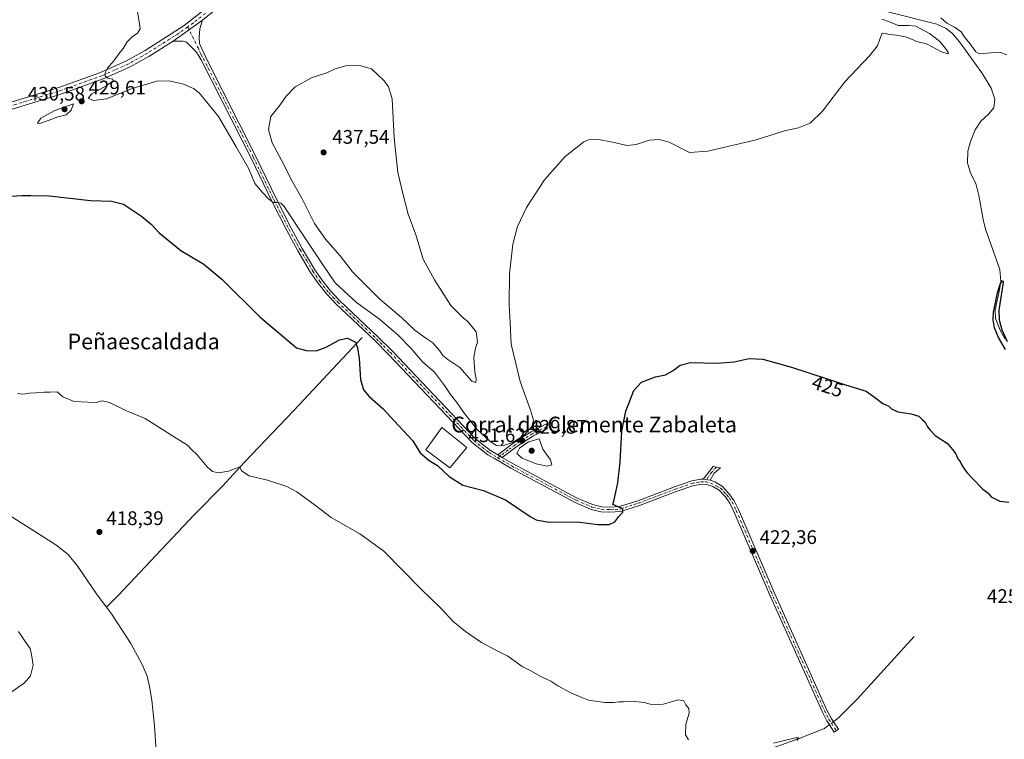
# Model space of a CAD drawing. Units: metres. Extents: x 635053 to 638536, y 4713552 to 4715933.
# Drawn here: x 635776 to 636278, y 4713864 to 4714231 of the extents above; entities that cross this region are included whole.
import ezdxf
from ezdxf.enums import TextEntityAlignment as Align

# ---------------------------------------------------------------- set-up
doc = ezdxf.new("R2010")
doc.units = ezdxf.units.M
doc.header["$MEASUREMENT"] = 0
doc.linetypes.add('DGN Style 4', pattern=[2.6384748266838614, 1.318413404963828, -0.6592067024819142, 0.001648016756204785, -0.6592067024819142])
for name, color, linetype, lineweight in [('Camino Cxs', 7, 'Continuous', 0), ('Camino eje', 30, 'DGN Style 4', 13), ('Corriente natural lineal', 142, 'Continuous', 13), ('Corriente natural lineal oculto', 9, 'DGN Style 4', 13), ('Curva de nivel maestra', 30, 'Continuous', 30), ('Curva de nivel normal', 30, 'Continuous', 0), ('Edificación industrial Cxs', 135, 'Continuous', 13), ('Pista no pavimentada Cxs', 111, 'Continuous', 0), ('Pista no pavimentada eje', 91, 'DGN Style 4', 0), ('Punto de cota en terreno', 7, 'Continuous', 0), ('Rótulo de curva de nivel directora', 7, 'Continuous', 0), ('Rótulo de punto de cota en terreno', 7, 'Continuous', 0), ('Texto cartográfico', 7, 'Continuous', 0)]:
    doc.layers.add(name, color=color, linetype=linetype, lineweight=lineweight)
doc.styles.add('Style-Arial', font='txt')

# ---------------------------------------------------------------- blocks, each defined once
blk = doc.blocks.new('5PATER')
at = {"layer": 'Punto de cota en terreno', "linetype": 'Continuous', "lineweight": 0}
h = blk.add_hatch(color=51, dxfattribs=at)
edge = h.paths.add_edge_path()
edge.add_ellipse((0, 0), major_axis=(-0.1095731443231308, -0.1110710700762829), ratio=0.9994222409660322, start_angle=0, end_angle=360)

msp = doc.modelspace()

# ---------------------------------------------------------------- linework, layer by layer
at = {"layer": 'Camino Cxs', "color": 7, "linetype": 'Continuous', "lineweight": 0, "extrusion": (-0.01461898746755869, -0.01039075638404642, 0.9998391457565515), "elevation": -57848.18561296492, "flags": 128}
msp.add_lwpolyline([(635807.6685487737, 4713883.824441117), (635792.6253170223, 4713873.133863983)], dxfattribs=at)
at = {"layer": 'Camino Cxs', "color": 7, "linetype": 'Continuous', "lineweight": 0, "extrusion": (0.08975440916811701, -0.05292213772443044, 0.9945568829250335), "elevation": -191963.2584945924, "flags": 128}
msp.add_lwpolyline([(4383726.949596021, 1836431.288493286), (4383726.949596021, 1836433.961365205)], dxfattribs=at)
msp.add_lwpolyline([(4383726.949596021, 1836431.288493286), (4383726.949596021, 1836433.961365205)], dxfattribs=at)
at = {"layer": 'Camino Cxs', "color": 7, "linetype": 'Continuous', "lineweight": 0, "extrusion": (0.01549376008182623, -0.002231788155595092, 0.9998774737537371), "elevation": -240.8824232102197, "flags": 128}
msp.add_lwpolyline([(636045.0155696631, 4714007.132464164), (636041.4051182972, 4714007.652465459)], dxfattribs=at)
msp.add_lwpolyline([(636045.0155696631, 4714007.132464164), (636041.4051182972, 4714007.652465459)], dxfattribs=at)
at = {"layer": 'Camino Cxs', "color": 7, "linetype": 'Continuous', "lineweight": 0}
for points in [[(636019.7200999996, 4714008.940099999, 428.9324000000051), (636022.0099999999, 4714007.59, 428.6539000000049), (636027.6401000004, 4714004.270099999, 428.6258999999991), (636060.2600999996, 4713986.890100001, 426.5935000000027), (636068.0800999999, 4713983.540100001, 425.9997000000003), (636072.7701000003, 4713982.460100001, 425.559699999998), (636076.8101000005, 4713982.2401, 425.2660999999935), (636081.7600999996, 4713982.540100001, 425.0130999999965), (636091.0701000001, 4713985.5101, 424.5690999999933), (636109.7200999996, 4713992.610099999, 424.0749999999971), (636118.5500999996, 4713995.610099999, 423.9017000000022), (636123.2001, 4713996.4901, 423.8638999999966), (636124.3300999999, 4713996.450099999, 423.8531999999978), (636127.9401000004, 4713995.9301, 423.7961000000069), (636130.3400999998, 4713995.100099999, 423.7206000000006), (636134.1201, 4713992.890100001, 423.536500000002), (636137.5201000003, 4713989.280099999, 423.3019000000059), (636140.2200999996, 4713985.540100001, 423.0948999999965), (636142.4301000005, 4713981.050100001, 422.9440999999933), (636160.1601, 4713939.620100001, 421.9885000000068), (636187.3101000005, 4713879.170100001, 420.7128999999986), (636189.6001000004, 4713874.720100001, 420.6589999999997), (636190.7701000003, 4713872.9301, 420.6876000000047), (636193.3101000005, 4713869.0601, 420.7505999999995), (636191.1601, 4713867.6501, 420.752999999997), (636188.7001, 4713871.4001, 420.7099000000017), (636187.3800999997, 4713873.420100001, 420.696100000001), (636184.9901000002, 4713878.0601, 420.732999999993), (636157.8101000005, 4713938.590100001, 421.9521999999997), (636140.0900999998, 4713979.9801, 422.9631999999983), (636138.0100999996, 4713984.210100001, 423.1490999999951), (636135.5401, 4713987.640100001, 423.311400000006), (636132.5000999998, 4713990.860099999, 423.5210999999982), (636129.2600999996, 4713992.7501, 423.6453000000038), (636126.1801000005, 4713993.8201, 423.7421000000032), (636123.4001000002, 4713993.9101, 423.8003999999929), (636119.2100999998, 4713993.120100001, 423.8632999999973), (636110.5900999998, 4713990.190099999, 423.9851999999955), (636091.9200999998, 4713983.0801, 424.5620000000054), (636082.2401000002, 4713980.0001, 424.9713999999949), (636076.8201000001, 4713979.670100001, 425.3151000000071), (636072.4101, 4713979.9101, 425.5581999999995), (636067.2801000001, 4713981.090100001, 425.866399999999), (636059.1501000002, 4713984.5701, 426.3745000000054), (636026.3800999997, 4714002.030099999, 428.1974000000046), (636018.0201000003, 4714006.950099999, 428.4875000000029), (636014.6101000002, 4714008.960100001, 428.7067999999999), (636006.6801000005, 4714015.270099999, 428.6638999999996), (635964.0900999998, 4714060.0701, 427.1659000000073), (635957.0500999996, 4714067.0801, 427.189400000003), (635937.2701000003, 4714085.800100001, 428.0102999999945), (635932.6201, 4714090.780099999, 428.2638000000007), (635928.0701000001, 4714096.470100001, 428.4609999999957), (635924.4001000002, 4714101.870100001, 428.5500000000029), (635917.9301000005, 4714112.790100001, 428.9437999999937), (635912.2500999998, 4714123.190099999, 429.3653000000049), (635904.7901, 4714137.7401, 430.0353999999934), (635894.0401, 4714160.0701, 430.7084999999934), (635868.6101000002, 4714210.2301, 431.6347999999998), (635866.2500999998, 4714214.1501, 431.6912000000011), (635861.2100999998, 4714219.120100001, 431.8166999999958), (635859.5100999996, 4714219.6801, 431.8117000000057), (635854.2701000003, 4714219.7401, 431.7382999999973), (635869.3101000005, 4714230.4301, 432.0693000000028), (635867.9501, 4714225.9301, 431.968399999998), (635867.5401, 4714221.7401, 431.8542000000016), (635867.7801000001, 4714218.520099999, 431.8325999999943), (635870.9301000005, 4714211.3301, 431.8607000000048), (635896.3400999998, 4714161.210100001, 431.0418000000063), (635907.0900999998, 4714138.880100001, 430.3271999999997), (635914.5201000003, 4714124.390100001, 429.9026000000013), (635920.1601, 4714114.0601, 429.3543999999966), (635926.5701000001, 4714103.2501, 428.7795999999944), (635930.1401000004, 4714098.0001, 428.8699999999953), (635934.5701000001, 4714092.460100001, 428.678899999999), (635939.0900999998, 4714087.610099999, 428.3727999999974), (635958.8400999998, 4714068.920100001, 427.5396000000038), (635965.9301000005, 4714061.870100001, 427.4881000000024), (636008.4600999998, 4714017.130100001, 429.1641999999993), (636016.0301000001, 4714011.110099999, 429.1477000000014)], [(636022.0099999999, 4714007.59, 428.6539000000049), (636019.7200999996, 4714008.940099999, 428.9324000000051), (636028.0601000005, 4714015.140100001, 430.741399999999), (636032.5900999998, 4714018.130100001, 430.3785000000062), (636036.7100999998, 4714020.700099999, 430.0883000000031), (636044.5000999998, 4714024.640100001, 428.5377000000008), (636044.8501000004, 4714022.0801, 428.5274000000064), (636037.9101, 4714018.5601, 430.0145000000048), (636033.9101, 4714016.0701, 430.4468999999954), (636029.4700999996, 4714013.130100001, 430.3984999999957)], [(636127.9401000004, 4713995.9301, 423.7961000000069), (636124.3300999999, 4713996.450099999, 423.8531999999978), (636129.5201000003, 4714002.9101, 423.8292999999976), (636133.2001, 4714002.360099999, 423.7642000000051), (636129.9401000004, 4713999.520099999, 423.8230999999942)]]:
    msp.add_polyline3d(points, close=True, dxfattribs=at)
for points in [[(635869.3101000005, 4714230.4301, 432.0693000000028), (635867.9501, 4714225.9301, 431.968399999998), (635867.5401, 4714221.7401, 431.8542000000016), (635867.7801000001, 4714218.520099999, 431.8325999999943), (635870.9301000005, 4714211.3301, 431.8607000000048), (635896.3400999998, 4714161.210100001, 431.0418000000063), (635907.0900999998, 4714138.880100001, 430.3271999999997), (635914.5201000003, 4714124.390100001, 429.9026000000013), (635920.1601, 4714114.0601, 429.3543999999966), (635926.5701000001, 4714103.2501, 428.7795999999944), (635930.1401000004, 4714098.0001, 428.8699999999953), (635934.5701000001, 4714092.460100001, 428.678899999999), (635939.0900999998, 4714087.610099999, 428.3727999999974), (635958.8400999998, 4714068.920100001, 427.5396000000038), (635965.9301000005, 4714061.870100001, 427.4881000000024), (636008.4600999998, 4714017.130100001, 429.1641999999993), (636016.0301000001, 4714011.110099999, 429.1477000000014), (636019.7200999996, 4714008.940099999, 428.9324000000051)], [(636127.9401000004, 4713995.9301, 423.7961000000069), (636130.3400999998, 4713995.100099999, 423.7206000000006), (636134.1201, 4713992.890100001, 423.536500000002), (636137.5201000003, 4713989.280099999, 423.3019000000059), (636140.2200999996, 4713985.540100001, 423.0948999999965), (636142.4301000005, 4713981.050100001, 422.9440999999933), (636160.1601, 4713939.620100001, 421.9885000000068), (636187.3101000005, 4713879.170100001, 420.7128999999986), (636189.6001000004, 4713874.720100001, 420.6589999999997), (636190.7701000003, 4713872.9301, 420.6876000000047), (636193.3101000005, 4713869.0601, 420.7505999999995), (636191.1601, 4713867.6501, 420.752999999997), (636188.7001, 4713871.4001, 420.7099000000017), (636187.3800999997, 4713873.420100001, 420.696100000001), (636184.9901000002, 4713878.0601, 420.732999999993), (636157.8101000005, 4713938.590100001, 421.9521999999997), (636140.0900999998, 4713979.9801, 422.9631999999983), (636138.0100999996, 4713984.210100001, 423.1490999999951), (636135.5401, 4713987.640100001, 423.311400000006), (636132.5000999998, 4713990.860099999, 423.5210999999982), (636129.2600999996, 4713992.7501, 423.6453000000038), (636126.1801000005, 4713993.8201, 423.7421000000032), (636123.4001000002, 4713993.9101, 423.8003999999929), (636119.2100999998, 4713993.120100001, 423.8632999999973), (636110.5900999998, 4713990.190099999, 423.9851999999955), (636091.9200999998, 4713983.0801, 424.5620000000054), (636082.2401000002, 4713980.0001, 424.9713999999949), (636076.8201000001, 4713979.670100001, 425.3151000000071), (636072.4101, 4713979.9101, 425.5581999999995), (636067.2801000001, 4713981.090100001, 425.866399999999), (636059.1501000002, 4713984.5701, 426.3745000000054), (636026.3800999997, 4714002.030099999, 428.1974000000046), (636018.0201000003, 4714006.950099999, 428.4875000000029), (636014.6101000002, 4714008.960100001, 428.7067999999999), (636006.6801000005, 4714015.270099999, 428.6638999999996), (635964.0900999998, 4714060.0701, 427.1659000000073), (635957.0500999996, 4714067.0801, 427.189400000003), (635937.2701000003, 4714085.800100001, 428.0102999999945), (635932.6201, 4714090.780099999, 428.2638000000007), (635928.0701000001, 4714096.470100001, 428.4609999999957), (635924.4001000002, 4714101.870100001, 428.5500000000029), (635917.9301000005, 4714112.790100001, 428.9437999999937), (635912.2500999998, 4714123.190099999, 429.3653000000049), (635904.7901, 4714137.7401, 430.0353999999934), (635894.0401, 4714160.0701, 430.7084999999934), (635868.6101000002, 4714210.2301, 431.6347999999998), (635866.2500999998, 4714214.1501, 431.6912000000011), (635861.2100999998, 4714219.120100001, 431.8166999999958), (635859.5100999996, 4714219.6801, 431.8117000000057), (635854.2701000003, 4714219.7401, 431.7382999999973)], [(636019.7200999996, 4714008.940099999, 428.9324000000051), (636028.0601000005, 4714015.140100001, 430.741399999999), (636032.5900999998, 4714018.130100001, 430.3785000000062), (636036.7100999998, 4714020.700099999, 430.0883000000031), (636044.5000999998, 4714024.640100001, 428.5377000000008), (636044.8501000004, 4714022.0801, 428.5274000000064), (636037.9101, 4714018.5601, 430.0145000000048), (636033.9101, 4714016.0701, 430.4468999999954), (636029.4700999996, 4714013.130100001, 430.3984999999957), (636022.0099999999, 4714007.5899, 428.6539000000049)], [(636022.0099999999, 4714007.5899, 428.6539000000049), (636027.6401000004, 4714004.270099999, 428.6258999999991), (636060.2600999996, 4713986.890100001, 426.5935000000027), (636068.0800999999, 4713983.540100001, 425.9997000000003), (636072.7701000003, 4713982.460100001, 425.559699999998), (636076.8101000005, 4713982.2401, 425.2660999999935), (636081.7600999996, 4713982.540100001, 425.0130999999965), (636091.0701000001, 4713985.5101, 424.5690999999933), (636109.7200999996, 4713992.610099999, 424.0749999999971), (636118.5500999996, 4713995.610099999, 423.9017000000022), (636123.2001, 4713996.4901, 423.8638999999966), (636124.3300999999, 4713996.450099999, 423.8531999999978)], [(636124.3300999999, 4713996.450099999, 423.8531999999978), (636129.5201000003, 4714002.9101, 423.8292999999976), (636133.2001, 4714002.360099999, 423.7642000000051), (636129.9401000004, 4713999.520099999, 423.8230999999942), (636127.9401000004, 4713995.9301, 423.7961000000069)]]:
    msp.add_polyline3d(points, dxfattribs=at)
at = {"layer": 'Camino eje', "color": 30, "linetype": 'DGN Style 4', "lineweight": 13}
for points in [[(635861.7477000002, 4714226.955700001, 431.9890000000014), (635867.0151000004, 4714216.335100001, 431.7697999999946), (635868.5900999998, 4714212.7401, 431.778999999995), (635869.7701000003, 4714210.780099999, 431.7477000000072), (635895.1901000004, 4714160.640100001, 430.8705000000046), (635905.9401000004, 4714138.3101, 430.1733999999997), (635913.3850999996, 4714123.790100001, 429.591499999995), (635919.0450999998, 4714113.425100001, 429.1184999999969), (635922.2500999998, 4714108.020099999, 428.7893999999943), (635925.4851000002, 4714102.5601, 428.6386999999959), (635929.1051000003, 4714097.235099999, 428.638300000006), (635933.5950999996, 4714091.620100001, 428.4447999999975), (635935.9200999998, 4714089.130100001, 428.3591000000015), (635938.1801000005, 4714086.7051, 428.1503999999986), (635957.9451000001, 4714068.0001, 427.3574999999983), (635961.4650999998, 4714064.495100001, 427.3021000000008), (635965.0100999996, 4714060.970100001, 427.3362999999954), (636007.5701000001, 4714016.200099999, 428.8386000000028), (636015.3201000001, 4714010.0351, 428.9036999999954), (636019.7424999997, 4714007.431100001, 428.573000000004)], [(636044.6750999996, 4714023.360099999, 428.5280999999959), (636040.7801000001, 4714021.390100001, 429.2774000000064), (636037.3101000005, 4714019.630100001, 430.0498999999982), (636035.2500999998, 4714018.345100001, 430.2459999999992), (636033.2500999998, 4714017.100099999, 430.3190999999933), (636031.0301000001, 4714015.630100001, 430.6129999999976), (636028.7651000004, 4714014.1351, 430.5127000000066), (636025.0351, 4714011.3651, 429.7688999999955), (636019.7424999997, 4714007.431100001, 428.573000000004)], [(636019.7424999997, 4714007.431100001, 428.573000000004), (636024.1951000001, 4714004.8101, 428.5204999999987), (636027.0100999996, 4714003.1501, 428.3784000000014), (636059.7050999999, 4713985.7301, 426.4848000000056), (636067.6801000005, 4713982.315099999, 425.9251999999979), (636072.5900999998, 4713981.1851, 425.5610000000015), (636076.8151000004, 4713980.9551, 425.290599999993), (636082.0000999998, 4713981.270099999, 424.9949000000051), (636086.8400999998, 4713982.8101, 424.798299999995), (636091.4951, 4713984.295100001, 424.5673999999999), (636110.1551000001, 4713991.4001, 424.0341999999946), (636118.8800999997, 4713994.3651, 423.8834999999963), (636123.3000999996, 4713995.200099999, 423.8326999999991), (636125.6829000004, 4713995.1183, 423.7963000000018)], [(636131.0708999997, 4714002.678300001, 423.8089000000036), (636128.7984999996, 4714000.031500001, 423.8429000000033), (636127.0811000001, 4713997.794500001, 423.8711000000039), (636125.6829000004, 4713995.1183, 423.7963000000018)], [(636125.6829000004, 4713995.1183, 423.7963000000018), (636128.1266999999, 4713994.5045, 423.7339000000065), (636131.4200999998, 4713992.9801, 423.6230000000069), (636133.3101000005, 4713991.8751, 423.5316000000021), (636135.0100999996, 4713990.0701, 423.4045000000042), (636136.5301000001, 4713988.460100001, 423.309699999998), (636137.7651000004, 4713986.745100001, 423.2271999999939), (636139.1151000002, 4713984.8751, 423.124100000001), (636141.2600999996, 4713980.515100001, 422.9581000000035), (636150.1250999998, 4713959.800100001, 422.3656999999948), (636158.9851000002, 4713939.1051, 421.972299999994), (636172.5601000005, 4713908.880100001, 421.1490000000049), (636186.1501000002, 4713878.6151, 420.7250000000058), (636188.4901000002, 4713874.0701, 420.6863000000012), (636189.7351000002, 4713872.165100001, 420.7032999999938), (636192.2351000002, 4713868.3551, 420.748900000006)]]:
    msp.add_polyline3d(points, dxfattribs=at)
at = {"layer": 'Corriente natural lineal', "color": 142, "linetype": 'Continuous', "lineweight": 13}
for points in [[(636218.5701000001, 4714234.590100001, 429.4695000000065), (636243.4501, 4714228.3201, 428.6627000000008), (636248.1801000005, 4714226.1501, 429.1570000000065), (636251.4200999998, 4714223.530099999, 429.4428999999946), (636255.0401, 4714219.360099999, 428.766300000003), (636266.7600999996, 4714203.0801, 428.3104000000022), (636271.1401000004, 4714195.700099999, 428.709600000002), (636273.0201000003, 4714190.1801, 428.3692000000011), (636272.4301000005, 4714185.7301, 427.8123999999953), (636269.7301000003, 4714182.530099999, 428.2203000000009), (636265.8300999999, 4714178.950099999, 428.6728000000003), (636263.0401, 4714174.530099999, 428.2459999999992), (636260.6700999998, 4714168.590100001, 427.7443000000058), (636259.2100999998, 4714163.5701, 427.8803000000044), (636259.1601, 4714157.7301, 427.8794000000053), (636260.6401000004, 4714152.4001, 427.3448999999965), (636263.3701, 4714147.2301, 426.5981000000029), (636264.9001000002, 4714141.020099999, 427.7347000000009), (636267.0100999996, 4714128.7601, 427.5810999999958), (636268.1901000004, 4714123.860099999, 427.4499000000069), (636275.5301000001, 4714103.420100001, 426.758799999996), (636276.0301000001, 4714097.2601, 425.9744999999967), (636275.4401000004, 4714092.960100001, 426.2229999999981), (636273.2200999996, 4714082.870100001, 425.9241999999941), (636273.4101, 4714078.3201, 425.546199999997), (636275.6700999998, 4714072.450099999, 425.7338000000018), (636278.2701000003, 4714067.7601, 425.7899999999936)], [(635653.8295999998, 4714139.043099999, 422.7981), (635659.1700999998, 4714094.850099999, 421.6466999999975), (635660.9200999998, 4714077.590100001, 421.3271999999997), (635661.8701, 4714066.530099999, 420.8212000000058), (635663.4301000005, 4714056.130100001, 420.8047999999981), (635665.2801000001, 4714048.710100001, 420.5953000000009), (635667.4901000002, 4714043.9001, 420.4599000000017), (635669.7701000003, 4714041.220100001, 420.4456999999966), (635675.0900999998, 4714036.640100001, 420.1490999999951), (635694.0500999996, 4714021.9801, 419.7765999999974), (635748.9401000004, 4713991.300100001, 419.0491999999941), (635767.0201000003, 4713980.470100001, 418.8420999999944), (635794.6101000002, 4713963.0101, 418.2445000000007), (635800.9301000005, 4713958.120100001, 418.2725000000065), (635805.7301000003, 4713952.0001, 418.1092999999965), (635815.5401, 4713937.5801, 418.0507999999973), (635820.3300999999, 4713931.280099999, 417.9698000000063)], [(635950.6101000002, 4714068.610099999, 426.7804999999935), (635915.8300999999, 4714031.530099999, 422.0889000000025), (635890.6901000004, 4714005.170100001, 420.3656999999948), (635879.4001000002, 4713993.0001, 419.7287999999971), (635865.0201000003, 4713978.3201, 419.0194000000047), (635826.4001000002, 4713937.2401, 418.1468000000023), (635820.3300999999, 4713931.280099999, 417.9698000000063)], [(635820.3300999999, 4713931.280099999, 417.9698000000063), (635822.9301000005, 4713927.870100001, 417.9032000000007), (635832.8300999999, 4713912.8301, 417.6867999999959), (635838.6201, 4713901.9901, 417.6962000000058), (635841.0601000005, 4713896.0801, 417.5222000000067), (635842.3601000002, 4713890.890100001, 417.6394), (635843.4301000005, 4713883.940099999, 417.5565000000061), (635844.7801000001, 4713870.890100001, 417.2796999999992), (635850.0000999998, 4713792.870100001, 416.6506999999983), (635849.5900999998, 4713779.7301, 416.4817999999942), (635848.9401000004, 4713777.6501, 416.4668999999994)], [(636231.9200999998, 4713916.300100001, 421.3625999999931), (636203.0000999998, 4713884.5601, 420.5725999999996), (636193.3901000004, 4713874.860099999, 420.5601000000024), (636191.9600999998, 4713873.8101, 420.5531000000047), (636190.7697999999, 4713872.930500001, 420.5746999999974)], [(636188.6996999999, 4713871.400800001, 420.6217000000034), (636187.2100999998, 4713870.300100001, 420.6239999999962), (636186.1700999998, 4713869.530099999, 420.5809000000008), (636173.3701, 4713864.3301, 420.1937999999937), (636139.1501000002, 4713852.0701, 419.8225999999996), (636124.7600999996, 4713847.4301, 419.578800000003), (636006.7001, 4713823.860099999, 417.8323999999994), (635963.1601, 4713815.780099999, 417.4747000000062), (635935.2600999996, 4713811.290100001, 417.1937999999937), (635927.4001000002, 4713809.4001, 417.210699999996), (635919.9600999998, 4713806.8201, 417.2115000000049), (635881.5701000001, 4713790.970100001, 416.9634999999981), (635868.3701, 4713785.210100001, 416.8617999999988), (635855.3701, 4713779.050100001, 416.6879999999946), (635852.9600999998, 4713778.100099999, 416.4765999999945), (635848.9401000004, 4713777.6501, 416.4668999999994)]]:
    msp.add_polyline3d(points, dxfattribs=at)
at = {"layer": 'Corriente natural lineal oculto', "color": 9, "linetype": 'DGN Style 4', "lineweight": 13, "extrusion": (0.01468288852964599, 0.01084991767681017, 0.9998333321463295), "elevation": 60906.75599514945, "flags": 128}
msp.add_lwpolyline([(636116.0051154492, 4713489.543053274), (636113.9345484945, 4713488.013263227)], dxfattribs=at)
at = {"layer": 'Curva de nivel maestra', "color": 30, "linetype": 'Continuous', "lineweight": 30, "elevation": 425, "flags": 128}
for points in [[(635771.7400000002, 4714140.7501), (635777.3099999997, 4714141.120100001), (635781.8300000001, 4714141.120100001), (635791.1600000003, 4714140.880100001), (635812.1600000003, 4714138.530099999), (635822.8600000005, 4714138.200099999), (635828.9800000006, 4714136.620100001), (635838.25, 4714130.5601), (635843.3499999996, 4714126.210100001), (635847.2199999997, 4714122.040100001), (635858.2199999997, 4714113.0701), (635869.9199999999, 4714106.0801), (635879.1399999997, 4714098.4801), (635898.5700000003, 4714079.300100001), (635917.1900000004, 4714063.360099999), (635922.0499999998, 4714062.020099999), (635927.1299999999, 4714061.890100001), (635932.2699999996, 4714063.790100001), (635939.1399999997, 4714067.5601), (635943.25, 4714068.420100001), (635947.2199999997, 4714066.300100001), (635948.2400000002, 4714063.4001), (635949.1600000003, 4714057.9101), (635949.8399999999, 4714047.370100001), (635951.3499999996, 4714041.950099999), (635954.2699999996, 4714038.630100001), (635961.3499999996, 4714032.2601), (635969.1799999997, 4714023.8101), (635976.3899999997, 4714015.960100001), (635980.1799999997, 4714009.940099999), (635984.8099999997, 4714005.9801), (635988.9900000002, 4714003.520099999), (635994.9400000004, 4713997.800100001), (636001.9800000006, 4713993.5001), (636012.5499999998, 4713990.7401), (636023.7300000006, 4713985.9301), (636036.25, 4713977.460100001), (636039.3899999997, 4713975.770099999), (636045.7800000003, 4713974.590100001), (636060.1900000004, 4713974.690099999), (636070.7100000001, 4713973.4001), (636076.5, 4713973.420100001), (636079.3399999999, 4713974.8301), (636081.4100000003, 4713977.470100001), (636083.4400000004, 4713979.6501), (636083.4900000002, 4713980.9801), (636082.6600000003, 4713981.6501), (636078.3600000005, 4713983.6501), (636079.0199999996, 4713986.020099999), (636079.8300000001, 4713989.800100001), (636080.9199999999, 4713994.690099999), (636082.1799999997, 4714005.1601), (636082.8899999997, 4714021.040100001), (636084.9199999999, 4714031.1601), (636087.3799999999, 4714037.3101), (636089.1399999997, 4714041.7601), (636093.0199999996, 4714046.0001), (636100.1100000005, 4714048.590100001), (636105.2800000003, 4714049.6501), (636109.1399999997, 4714051.8201), (636112.6399999997, 4714054.6601), (636118, 4714055.870100001), (636131.5099999999, 4714055.5801), (636140.2100000001, 4714056.360099999), (636147.8300000001, 4714058.040100001), (636154.8600000005, 4714057.7301), (636169.3499999996, 4714053.5601), (636196.9400000004, 4714044.4901), (636207.4199999999, 4714041.4001), (636211.6200000001, 4714038.210100001), (636216.0300000003, 4714035.0601), (636219.0199999996, 4714033.770099999), (636220.4100000003, 4714032.350099999), (636223.5999999996, 4714030.870100001), (636230.4500000002, 4714029.850099999), (636234.2999999998, 4714028.5701), (636236.2400000002, 4714026.800100001), (636237.5800000001, 4714025.4801), (636238.6399999997, 4714023.090100001), (636240.0700000003, 4714021.4301), (636242.6600000003, 4714018.8201), (636248.8899999997, 4714014.720100001), (636251.4199999999, 4714011.6601), (636253.1100000005, 4714009.350099999), (636254.2400000002, 4714006.8101), (636255.3099999997, 4714005.440099999), (636256.4100000003, 4714003.2401), (636258.6900000004, 4713999.8301), (636261.3600000005, 4713997.2601), (636266.9600000001, 4713991.4901), (636269.5599999997, 4713989.3201), (636271.0999999996, 4713987.470100001), (636273.2300000006, 4713986.460100001), (636275.5099999999, 4713985.2501), (636280.1799999997, 4713984.860099999)], [(636278.5099999999, 4714062.6501), (636274.9600000001, 4714068.670100001), (636272.9100000003, 4714073.6801), (636272.1500000004, 4714077.610099999), (636272.3799999999, 4714081.600099999), (636273.2699999996, 4714086.360099999), (636274.3700000001, 4714091.530099999), (636275.6799999997, 4714095.880100001), (636276.9100000003, 4714097.7401), (636277.2800000003, 4714096.780099999), (636276.7699999996, 4714093.420100001), (636275.8200000003, 4714088.110099999), (636275.0800000001, 4714082.620100001), (636275.1900000004, 4714077.720100001), (636276.5700000003, 4714072.520099999), (636279.3600000005, 4714066.720100001)]]:
    msp.add_lwpolyline(points, dxfattribs=at)
at = {"layer": 'Curva de nivel normal', "color": 30, "linetype": 'Continuous', "lineweight": 0, "flags": 128}
for points, elevation in [([(635835.8200000003, 4714236.860099999), (635837.1200000001, 4714228.5001), (635837.5199999996, 4714225.9001), (635836.1200000001, 4714223.770099999), (635833.4800000006, 4714221.970100001), (635830.8399999999, 4714219.370100001), (635828.9199999999, 4714215.940099999), (635826.7400000002, 4714213.280099999), (635824.1600000003, 4714209.620100001), (635820.9299999997, 4714205.950099999), (635819.6299999999, 4714203.610099999), (635819.6399999997, 4714201.770099999), (635821.0800000001, 4714200.880100001), (635823.6900000004, 4714200.360099999), (635823.7800000003, 4714199.390100001), (635820.2800000003, 4714196.940099999), (635812.9800000006, 4714192.880100001), (635811.0499999998, 4714190.640100001), (635813.7100000001, 4714189.5101), (635820.4400000004, 4714190.300100001), (635833.4600000001, 4714195.5101), (635846.04, 4714199.2601), (635852.2599999999, 4714199.4801), (635859.6100000005, 4714197.770099999), (635864.7300000006, 4714195.520099999), (635867.5499999998, 4714193.360099999), (635877.4400000004, 4714181.2401), (635886.3700000001, 4714165.840100001), (635892.8899999997, 4714154.550100001), (635896.0099999999, 4714147.220100001), (635899.9400000004, 4714142.610099999), (635902.8600000005, 4714139.280099999), (635905.3099999997, 4714137.470100001), (635907.2400000002, 4714137.4801), (635909.1299999999, 4714137.220100001), (635910.9299999997, 4714135.4001), (635920.6600000003, 4714120.850099999), (635930.8399999999, 4714105.460100001), (635936.9199999999, 4714096.610099999), (635947.75, 4714086.590100001), (635959.5599999997, 4714078.0801), (635968.8899999997, 4714070.0701), (635975.4000000004, 4714063.2501), (635981.4100000003, 4714056.2601), (635987.4400000004, 4714050.960100001), (635992.6600000003, 4714044.210100001), (635995.5899999999, 4714039.590100001), (635998.9600000001, 4714035.550100001), (636002.2599999999, 4714030.5601), (636009.0499999998, 4714021.940099999), (636015.79, 4714015.6501), (636019.1600000003, 4714013.600099999), (636022.0800000001, 4714013.460100001), (636027.4500000002, 4714015.130100001), (636033.1500000004, 4714018.850099999), (636037.0499999998, 4714023.280099999), (636038.0099999999, 4714026.5001), (636036.5, 4714031.6801), (636031.0800000001, 4714046.2301), (636026.6200000001, 4714065.340100001), (636026, 4714076.1601), (636025.5199999996, 4714085.380100001), (636025.6699999999, 4714101.210100001), (636027.3399999999, 4714116.1801), (636029.7599999999, 4714125.2601), (636034.4500000002, 4714134.870100001), (636043.5800000001, 4714148.960100001), (636054.1200000001, 4714160.960100001), (636063.5800000001, 4714168.370100001), (636065.8899999997, 4714169.4101), (636070.3499999996, 4714169.700099999), (636079.1200000001, 4714168.050100001), (636085.4900000002, 4714166.4901), (636090.1799999997, 4714167.020099999), (636096.8099999997, 4714169.300100001), (636101.9100000003, 4714169.520099999), (636107.0300000003, 4714168.2501), (636117.4400000004, 4714163.0001), (636126.7000000002, 4714163.620100001), (636151.4299999997, 4714169.380100001), (636165.7599999999, 4714174.050100001), (636173.0099999999, 4714175.4901), (636178.8600000005, 4714177.880100001), (636185.1799999997, 4714183.950099999), (636196.5899999999, 4714199.020099999), (636209.1900000004, 4714212.1501), (636213.29, 4714217.300100001), (636214.4900000002, 4714220.710100001), (636215.6799999997, 4714223.7601), (636217.3700000001, 4714223.600099999), (636219.1500000004, 4714223.0001), (636222.9100000003, 4714222.7601), (636227.4400000004, 4714221.960100001), (636230.5899999999, 4714220.780099999), (636233.3300000001, 4714219.460100001), (636238.2800000003, 4714218.2601), (636245.8200000003, 4714214.200099999), (636249.0599999997, 4714213.1501), (636249.4400000004, 4714213.6601), (636247.6100000005, 4714216.470100001), (636244.9000000004, 4714219.7401), (636239.7100000001, 4714223.5601), (636234.9400000004, 4714226.120100001), (636232.7999999998, 4714227.370100001), (636229.0700000003, 4714227.6801), (636223.7800000003, 4714227.630100001), (636219.4199999999, 4714229.5101), (636215.4000000004, 4714230.9301)], 430), ([(636245.4199999999, 4714231.620100001), (636248.6100000005, 4714228.8101), (636252.5300000003, 4714226.7301), (636255.8499999996, 4714224.380100001), (636257.7300000006, 4714221.590100001), (636260.5, 4714218.340100001), (636263.2699999996, 4714214.210100001), (636265.1399999997, 4714213.200099999), (636266.7699999996, 4714213.380100001), (636275.6399999997, 4714214.040100001), (636279.1500000004, 4714212.7601)], 430), ([(635949.2800000003, 4714207.2601), (635942.2800000003, 4714207.140100001), (635936.8200000003, 4714205.5101), (635932.6399999997, 4714203.550100001), (635925.1399999997, 4714201.1601), (635916.5099999999, 4714196.390100001), (635911.9699999997, 4714191.700099999), (635908.7999999998, 4714187.1801), (635904.1500000004, 4714181.280099999), (635902.9100000003, 4714174.720100001), (635904.7800000003, 4714167.9101), (635909.5999999996, 4714159.020099999), (635914.9800000006, 4714148.3301), (635920.0199999996, 4714139.3301), (635926.4400000004, 4714126.8101), (635931.9199999999, 4714118.7401), (635939.3799999999, 4714110.220100001), (635945.6399999997, 4714102.1801), (635959.6299999999, 4714088.140100001), (635970.6299999999, 4714078.850099999), (635977.5700000003, 4714072.2501), (635983.0599999997, 4714068.290100001), (635986.6799999997, 4714065.9901), (635990.0999999996, 4714062.110099999), (635991.6799999997, 4714059.5601), (635994.3499999996, 4714057.5101), (636000.3399999999, 4714053.350099999), (636006.4600000001, 4714046.420100001), (636008.5, 4714045.720100001), (636008.7599999999, 4714047.4101), (636008.0700000003, 4714051.2501), (636007.4900000002, 4714058.520099999), (636008.3399999999, 4714063.270099999), (636009.4199999999, 4714066.380100001), (636008.7999999998, 4714071.6601), (636004.4900000002, 4714076.7601), (636002.3499999996, 4714078.4901), (635995.79, 4714085.0601), (635987.5800000001, 4714098.120100001), (635981.7400000002, 4714108.520099999), (635978.04, 4714120.960100001), (635974.1200000001, 4714131.4801), (635971.7100000001, 4714140.670100001), (635968.9000000004, 4714152.720100001), (635966.9800000006, 4714170.470100001), (635965.9299999997, 4714190.220100001), (635964.1100000005, 4714196.340100001), (635961.8300000001, 4714199.4801), (635955.4600000001, 4714205.620100001), (635949.2800000003, 4714207.2601)], 435), ([(635803.4900000002, 4714187.780099999), (635794.1299999999, 4714184.3301), (635786.8700000001, 4714180.5001), (635785.1600000003, 4714177.970100001), (635786.4100000003, 4714177.7401), (635791.1399999997, 4714179.390100001), (635795.5199999996, 4714181.200099999), (635799.8099999997, 4714182.110099999), (635802.3200000003, 4714184.5701), (635803.4900000002, 4714187.780099999)], 430), ([(635775.04, 4714040.1801), (635777.7699999996, 4714039.7601), (635781.2199999997, 4714040.4001), (635784.4299999997, 4714040.420100001), (635788.5999999996, 4714040.9101), (635791.7400000002, 4714040.9101), (635795.1600000003, 4714041.0601), (635798.1600000003, 4714038.540100001), (635803.8600000005, 4714036.1501), (635810.9299999997, 4714035.7601), (635815.1600000003, 4714035.6501), (635818.2100000001, 4714036.370100001), (635821.9199999999, 4714035.550100001), (635830.6399999997, 4714031.350099999), (635840.0599999997, 4714027.360099999), (635855.8200000003, 4714017.3201), (635861.6299999999, 4714013.770099999), (635863.6200000001, 4714011.6601), (635866.6500000004, 4714008.940099999), (635871.7199999997, 4714002.860099999), (635874.4500000002, 4714000.450099999), (635877.4900000002, 4713999.6601), (635882.4600000001, 4714000.630100001), (635888.2699999996, 4714002.780099999), (635889.2000000002, 4714000.700099999), (635893.0300000003, 4713998.200099999), (635902.4100000003, 4713996.050100001), (635912.2699999996, 4713992.710100001), (635917.3899999997, 4713990.0001), (635926.9500000002, 4713983.130100001), (635934.7800000003, 4713976.9301), (635949.4299999997, 4713968.5801), (635961.6600000003, 4713959.860099999), (635980.8600000005, 4713940.360099999), (635990.6799999997, 4713930.850099999), (635997.04, 4713924.030099999), (636003.2400000002, 4713918.860099999), (636011.4800000006, 4713913.360099999), (636020.1699999999, 4713908.6801), (636024.8099999997, 4713906.2401), (636032.1200000001, 4713901.130100001), (636036.1799999997, 4713899.050100001), (636041.6600000003, 4713895.9801), (636046.7199999997, 4713893.550100001), (636050.3099999997, 4713891.120100001), (636057.2599999999, 4713887.5101), (636063.4800000006, 4713884.950099999), (636065.9600000001, 4713883.840100001), (636069.5800000001, 4713883.470100001), (636074.3200000003, 4713882.710100001), (636078.9100000003, 4713882.7301), (636081.4400000004, 4713883.130100001), (636083.7699999996, 4713883.100099999), (636088.1100000005, 4713883.390100001), (636094.4100000003, 4713882.700099999), (636097.3300000001, 4713881.780099999), (636099.6500000004, 4713881.6801), (636104.0599999997, 4713881.860099999), (636111.8899999997, 4713884.050100001), (636114.5800000001, 4713883.5001), (636115.4900000002, 4713881.5001), (636117.1399999997, 4713879.700099999), (636117.3399999999, 4713877.300100001), (636115.5199999996, 4713871.700099999), (636115.3799999999, 4713866.1501), (636116.8600000005, 4713863.7301)], 420), ([(636040.8399999999, 4714017.040100001), (636035.3600000005, 4714015.4901), (636030.7800000003, 4714012.3201), (636029.5199999996, 4714009.610099999), (636032.25, 4714007.200099999), (636039.2300000006, 4714004.280099999), (636044.8499999996, 4714003.0801), (636047.2599999999, 4714003.840100001), (636046.5800000001, 4714006.370100001), (636042.6600000003, 4714011.710100001), (636040.8399999999, 4714017.040100001)], 430), ([(635770.5300000003, 4713887.0601), (635778.6299999999, 4713892.7401), (635781.7000000002, 4713896.340100001), (635782.9299999997, 4713901.670100001), (635782.2000000002, 4713907.0801), (635781.4900000002, 4713910.2501), (635778.9900000002, 4713913.7501), (635775.5, 4713918.960100001)], 420), ([(636160.29, 4713862.020099999), (636171.5099999999, 4713864.6501), (636173.0800000001, 4713864.690099999), (636172.29, 4713863.2601)], 420)]:
    msp.add_lwpolyline(points, dxfattribs=dict(at, elevation=elevation))
at = {"layer": 'Edificación industrial Cxs', "color": 135, "linetype": 'Continuous', "lineweight": 13}
msp.add_polyline3d([(636004.0000999998, 4714012.5701, 428.0050999999949), (635995.3300999999, 4714002.270099999, 425.6731), (635983.1501000002, 4714011.470100001, 426.0114999999933), (635991.2801000001, 4714022.840100001, 427.6012999999948), (636004.0000999998, 4714012.5701, 428.0050999999949)], dxfattribs=at)
msp.add_3dface([(636004.0000999998, 4714012.5701, 428.0050999999949), (635995.3300999999, 4714002.270099999, 428.0050999999949), (635983.1501000002, 4714011.470100001, 428.0050999999949), (635991.2801000001, 4714022.840100001, 428.0050999999949)], dxfattribs=at)
at = {"layer": 'Pista no pavimentada Cxs', "color": 111, "linetype": 'Continuous', "lineweight": 0, "extrusion": (-0.01461898746755869, -0.01039075638404642, 0.9998391457565515), "elevation": -57848.18561296492, "flags": 128}
msp.add_lwpolyline([(635807.6685487737, 4713883.824441117), (635792.6253170223, 4713873.133863983)], dxfattribs=at)
at = {"layer": 'Pista no pavimentada Cxs', "color": 111, "linetype": 'Continuous', "lineweight": 0}
for points in [[(636170.7301000003, 4714456.8301, 436.1959000000061), (636160.4600999998, 4714448.5601, 435.8730000000069), (636131.9901000002, 4714423.840100001, 434.9130000000005), (636116.5800999999, 4714410.0001, 434.6845999999932), (636108.1700999998, 4714401.360099999, 434.6371999999974), (636104.9301000005, 4714397.5601, 434.5935000000027), (636087.5100999996, 4714374.1501, 435.0822999999946), (636083.9600999998, 4714370.0001, 435.0262999999978), (636082.0800999999, 4714367.8101, 435.0296999999992), (636073.1801000005, 4714358.5801, 435.0424000000058), (636066.5100999996, 4714352.3201, 435.101800000004), (636057.1501000002, 4714344.420100001, 435.1684999999998), (636049.2200999996, 4714338.340100001, 435.1160999999993), (636037.1700999998, 4714329.9901, 434.9498000000021), (636022.7901, 4714320.5801, 434.703800000003), (635992.9200999998, 4714301.790100001, 434.2458000000043), (635978.3400999998, 4714293.0601, 434.1287000000011), (635955.9801000003, 4714280.7601, 433.9386999999988), (635917.5800999999, 4714261.670100001, 433.4611000000005), (635901.3400999998, 4714252.470100001, 433.005799999999), (635889.9700999996, 4714245.1501, 432.6229000000022), (635873.9600999998, 4714234.120100001, 432.1554000000033), (635869.3101000005, 4714230.4301, 432.0693000000028)], [(635479.0201000003, 4714073.630100001, 428.796199999997), (635513.9501, 4714083.890100001, 429.4870999999985), (635536.3400999998, 4714092.690099999, 428.7402000000002), (635566.2801000001, 4714105.3301, 426.9937999999966), (635590.7200999996, 4714116.640100001, 425.0976999999984), (635634.0201000003, 4714136.200099999, 423.2220999999991), (635643.6401000004, 4714140.300100001, 423.0129000000015), (635652.9101, 4714144.620100001, 422.9728000000032), (635657.1001000004, 4714146.5701, 423.1015999999945), (635667.1700999998, 4714151.2401, 423.5478000000003), (635696.0900999998, 4714163.350099999, 424.4995000000054), (635718.4801000003, 4714171.8201, 425.0905999999959), (635757.7801000001, 4714184.370100001, 426.2428000000073), (635795.0401, 4714195.770099999, 428.1244000000006), (635817.3601000002, 4714203.7401, 429.8668000000035), (635830.5500999996, 4714209.5801, 430.763300000006), (635840.1001000004, 4714214.9901, 431.2740000000049), (635859.9801000003, 4714227.600099999, 431.9557000000059), (635871.8300999999, 4714237.0001, 432.1733999999997), (635887.9901000002, 4714248.130100001, 432.6686000000045), (635901.0201000003, 4714256.4001, 433.1548000000039)], [(635757.7801000001, 4714184.370100001, 426.2428000000073), (635795.0401, 4714195.770099999, 428.1244000000006), (635817.3601000002, 4714203.7401, 429.8668000000035), (635830.5500999996, 4714209.5801, 430.763300000006), (635840.1001000004, 4714214.9901, 431.2740000000049), (635859.9801000003, 4714227.600099999, 431.9557000000059), (635871.8300999999, 4714237.0001, 432.1733999999997)], [(635873.9600999998, 4714234.120100001, 432.1554000000033), (635869.3101000005, 4714230.4301, 432.0693000000028), (635854.2701000003, 4714219.7401, 431.7382999999973), (635841.9401000004, 4714211.920100001, 431.3417000000045), (635832.1601, 4714206.380100001, 430.9266999999964), (635818.6901000004, 4714200.4101, 430.0492999999988), (635796.1700999998, 4714192.370100001, 428.2191000000021), (635758.8501000004, 4714180.950099999, 426.407600000006)], [(635854.2701000003, 4714219.7401, 431.7382999999973), (635841.9401000004, 4714211.920100001, 431.3417000000045), (635832.1601, 4714206.380100001, 430.9266999999964), (635818.6901000004, 4714200.4101, 430.0492999999988), (635796.1700999998, 4714192.370100001, 428.2191000000021), (635758.8501000004, 4714180.950099999, 426.407600000006), (635719.6601, 4714168.440099999, 425.1171999999933), (635697.4101, 4714160.020099999, 424.3407000000007), (635668.6101000002, 4714147.970100001, 423.3696000000054), (635658.6101000002, 4714143.3301, 423.0062000000034), (635653.5100999996, 4714140.950099999, 422.8711000000039), (635645.1001000004, 4714137.030099999, 423.0109999999986), (635635.4600999998, 4714132.920100001, 423.1836999999941), (635592.2100999998, 4714113.390100001, 425.0976999999984), (635567.7301000003, 4714102.0601, 426.8218000000052), (635537.6901000004, 4714089.380100001, 428.4762000000047), (635515.1101000002, 4714080.5001, 429.1003000000055), (635478.7701000003, 4714069.780099999, 428.4907999999996)]]:
    msp.add_polyline3d(points, dxfattribs=at)
at = {"layer": 'Pista no pavimentada eje', "color": 91, "linetype": 'DGN Style 4', "lineweight": 0}
for points in [[(635906.9949000003, 4714257.659299999, 433.2859999999928), (635901.1801000005, 4714254.4351, 433.0816999999952), (635894.6651, 4714250.300100001, 432.8227000000043), (635888.9801000003, 4714246.640100001, 432.6429000000062), (635872.8951000003, 4714235.5601, 432.1594000000041), (635864.6451000003, 4714229.015100001, 432.0071000000025), (635861.7477000002, 4714226.955700001, 431.9890000000014)], [(635861.7477000002, 4714226.955700001, 431.9890000000014), (635857.1250999998, 4714223.670100001, 431.9015999999974), (635841.0201000003, 4714213.4551, 431.3076000000001), (635831.3551000003, 4714207.9801, 430.828800000003), (635824.6201, 4714204.995100001, 430.4011000000028), (635818.0251000002, 4714202.075099999, 429.9370000000054), (635795.6051000003, 4714194.0701, 428.1595999999991), (635758.3151000004, 4714182.6601, 426.2932000000001)]]:
    msp.add_polyline3d(points, dxfattribs=at)

# ---------------------------------------------------------------- block references
at = {"layer": 'Punto de cota en terreno', "color": 7, "linetype": 'Continuous', "lineweight": 0, "xscale": 10, "yscale": 10, "zscale": 10}
for p in [(635799, 4714185, 430.5800000000018), (635807.7300000006, 4714189.039999999, 429.6100000000006), (635931, 4714163, 437.5399999999936), (636032.2699999996, 4714016.16, 429.8699999999953), (636037, 4714011, 431.6199999999953), (635816.79, 4713969.600000001, 418.3899999999995), (636149.6600000003, 4713959.939999999, 422.3600000000006)]:
    msp.add_blockref('5PATER', p, dxfattribs=at)

# ---------------------------------------------------------------- texts
at = {"layer": 'Rótulo de curva de nivel directora', "color": 7, "linetype": 'Continuous', "lineweight": 0, "style": 'Style-Arial'}
msp.add_text('425', height=7.000000000000002, rotation=341.8021198693205, dxfattribs=at).set_placement((636187.7876012551, 4714043.790330577), align=Align.MIDDLE_CENTER)
at = {"layer": 'Rótulo de punto de cota en terreno', "color": 7, "linetype": 'Continuous', "lineweight": 0, "style": 'Style-Arial'}
for s, p in [('430,58', (635780.2872000001, 4714189.409700001)), ('429,61', (635811.2577999998, 4714192.5678)), ('437,54', (635935.4096999997, 4714167.409700001)), ('429,87', (636035.7977999998, 4714019.687799999)), ('431,62', (636004.8272000002, 4714015.409700001)), ('418,39', (635820.3178000003, 4713973.127800001)), ('422,36', (636153.1878000004, 4713963.467800001)), ('425,39', (636269.0072, 4713933.409700001))]:
    msp.add_text(s, height=7.000000000000002, dxfattribs=at).set_placement(p)
at = {"layer": 'Texto cartográfico', "color": 7, "linetype": 'Continuous', "lineweight": 0, "style": 'Style-Arial'}
for s, p in [('Peñaescaldada', (635839.330891463, 4714066.680149999)), ('Corral de Clemente Zabaleta', (636068.8207573172, 4714024.336800001))]:
    msp.add_text(s, height=8, dxfattribs=at).set_placement(p, align=Align.MIDDLE_CENTER)

doc.saveas('drawing.dxf')
